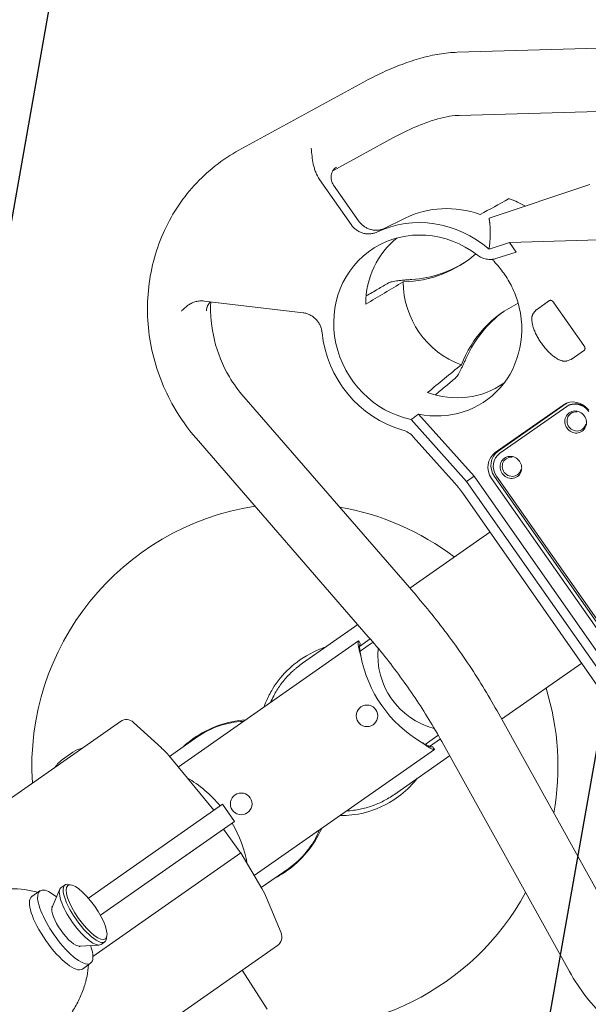
# Model space of a CAD drawing. Units: millimetres. Extents: x -7006 to 7000, y -8000 to 8000.
# Drawn here: x -5088 to -4818, y -3333 to -2865 of the extents above; entities that cross this region are included whole.
import ezdxf

# ---------------------------------------------------------------- set-up
doc = ezdxf.new("R2010")
doc.units = ezdxf.units.MM
doc.header["$LTSCALE"] = 20
doc.linetypes.add('HIDDEN', pattern=[9.525, 6.35, -3.175])
for name, color, linetype in [('2d', 230, 'Continuous'), ('EN16630-TrainingSpace', 20, 'HIDDEN'), ('EN16630-TrainingSpace_Hatch', 20, 'HIDDEN')]:
    doc.layers.add(name, color=color, linetype=linetype)

msp = doc.modelspace()

# ---------------------------------------------------------------- hatches: boundary and pattern name
at = {"layer": 'EN16630-TrainingSpace_Hatch'}
h = msp.add_hatch(dxfattribs=at)
h.set_pattern_fill('ANSI31', color=256, scale=100, angle=35)
h.set_pattern_definition([(80, (-5163.45, -3364.07), (-312.676, 55.13), [])])
edge = h.paths.add_edge_path()
edge.add_arc((-5233.43, -3413.05), 1000, 35.00003, 395.00003)

# ---------------------------------------------------------------- linework, layer by layer
at = {"layer": '2d', "lineweight": 0}
for p, q in [((-4880.33, -2880.53), (-4783.06, -2877.73)), ((-4984.08, -2927.08), (-4924.98, -2894.77)), ((-4879.47, -2910.52), (-4782.19, -2907.72)), ((-4939.56, -2936.93), (-4910.59, -2921.09)), ((-4937.73, -2935.15), (-4937.68, -2935.12)), ((-4946.12, -2940.51), (-4946.12, -2940.51)), ((-4945.81, -2940.97), (-4930.78, -2962.43)), ((-4939.14, -2943.67), (-4927.22, -2960.69)), ((-4817.31, -2943.46), (-4865.15, -2959.36)), ((-4905.06, -2959.35), (-4915.35, -2964.41)), ((-4865.15, -2959.36), (-4865.25, -2959.59)), ((-4855.58, -2970.92), (-4865.23, -2974.13)), ((-4769.96, -2968.45), (-4855.58, -2970.92)), ((-4852.33, -2975.56), (-4855.58, -2970.92)), ((-4852.33, -2975.56), (-4862.01, -2978.59)), ((-4953.65, -3004.36), (-5000.69, -2998.78)), ((-4842.77, -3002.96), (-4836.45, -2998.53)), ((-4844.09, -3004.49), (-4842.83, -3003)), ((-4820.23, -3019.82), (-4834.41, -2999.56)), ((-4826.28, -3026.52), (-4819.95, -3022.09)), ((-4828.17, -3027.23), (-4826.33, -3026.56)), ((-4899.96, -3138.62), (-4981.84, -3044.25)), ((-4829.98, -3048.18), (-4862.31, -3070.82)), ((-4828.65, -3047.52), (-4860.98, -3070.16)), ((-4828.3, -3048.83), (-4860.14, -3071.13)), ((-4902.2, -3055.14), (-4875.9, -3084.56)), ((-4898.85, -3052.47), (-4872.4, -3082.06)), ((-4826.33, -3052.16), (-4826.39, -3052.19)), ((-4821, -3059.77), (-4821.05, -3059.81)), ((-4922.62, -3158.28), (-5004.49, -3063.91)), ((-4901.24, -3063.27), (-4881.67, -3085.16)), ((-4857.12, -3073.72), (-4857.18, -3073.75)), ((-4872.4, -3082.06), (-4875.9, -3084.56)), ((-4872.4, -3082.06), (-4798.89, -3187.03)), ((-4864.08, -3083.04), (-4796.97, -3178.88)), ((-4862.7, -3082.08), (-4795.59, -3177.92)), ((-4861.71, -3081.99), (-4795.18, -3177.02)), ((-4851.79, -3081.33), (-4851.84, -3081.37)), ((-4802.44, -3189.47), (-4875.9, -3084.56)), ((-4877.76, -3090.09), (-4808.28, -3189.33)), ((-4864.84, -3108.54), (-4902.92, -3135.2)), ((-4927.63, -3152.5), (-4953.91, -3170.91)), ((-5012.95, -3220.24), (-4927.25, -3160.24)), ((-4926.77, -3162.95), (-4921.67, -3159.38)), ((-4921.06, -3161.4), (-4926.55, -3165.24)), ((-4859.27, -3197.54), (-4821.19, -3170.88)), ((-4861.47, -3193.59), (-4800.8, -3302.8)), ((-5040.41, -3198.58), (-5339.51, -3408.01)), ((-5034.16, -3198.99), (-5020.86, -3211.18)), ((-5004.09, -3206.05), (-5017.13, -3215.17)), ((-4890.09, -3205.63), (-4895.58, -3209.48)), ((-4893.5, -3210.46), (-4888.4, -3206.89)), ((-4887.7, -3208.15), (-4827.02, -3317.37)), ((-5067.93, -3216.6), (-5063.05, -3213.19)), ((-4891.12, -3211.84), (-4976.81, -3271.85)), ((-5017.49, -3214.73), (-4996.04, -3240.75)), ((-4910.26, -3233.24), (-4883.98, -3214.84)), ((-4992, -3237.92), (-5055.67, -3282.51)), ((-4992, -3237.92), (-4986.26, -3246.11)), ((-4986.26, -3246.11), (-5049.93, -3290.7)), ((-5049.93, -3290.7), (-4991.46, -3249.76)), ((-4991.46, -3249.76), (-4983.23, -3261.09)), ((-4983.17, -3261.05), (-5053.48, -3310.28)), ((-4973.18, -3278.02), (-4983.17, -3261.05)), ((-4960.45, -3268.38), (-4973.48, -3277.51)), ((-5082.58, -3281.82), (-5078.68, -3279.09)), ((-5072.89, -3286.88), (-5069.2, -3278.29)), ((-5066.76, -3276.23), (-5068.58, -3277.51)), ((-5063.65, -3276.3), (-5064.89, -3276.01)), ((-4964.09, -3299.06), (-4971, -3282.39)), ((-5072.74, -3286.52), (-5073.24, -3286.87)), ((-5047.83, -3303.26), (-5049.65, -3304.54)), ((-5046.83, -3300.32), (-5046.99, -3301.58)), ((-4965.84, -3305.07), (-5264.94, -3514.5)), ((-5059.54, -3305.36), (-5060.05, -3305.71)), ((-5059.93, -3305.38), (-5050.61, -3304.85)), ((-5058.49, -3316.22), (-5054.59, -3313.5)), ((-4970.62, -3335.28), (-4982.61, -3316.81))]:
    msp.add_line(p, q, dxfattribs=at)
for centre in [(-4923.25, -3195.89), (-4983.04, -3237.76)]:
    msp.add_circle(centre, 5.14, dxfattribs=at)
for centre, radius, start, end in [((-4957.51, -3219.87), 125, 98.688, 183.6722), ((-4957.51, -3219.87), 125, 52.7221, 80.2555), ((-4919.91, -3163.03), 2, 99.279, 125), ((-4867.13, -3156.6), 60, 190.3757, 239.6243), ((-4882.13, -3167.1), 36, 174.6856, 255.3144), ((-4957.51, -3219.87), 125, 349.7446, 17.278), ((-5037.54, -3202.68), 5, 47.5, 125), ((-4977.12, -3247.65), 50, 94.3166, 125), ((-4891.24, -3203.99), 2, 305, 330.721), ((-5054.81, -3225.79), 15.06, 103.6724, 123.1835), ((-5044.5, -3236.99), 35, 39.5, 47.5), ((-5058.9, -3228.66), 15.06, 126.8165, 146.3277), ((-5039.16, -3277.05), 60, 39.7802, 59.5704), ((-5039.16, -3277.05), 60, 10.4332, 30.2198), ((-5026.29, -3268.04), 37.61, 27.3471, 27.3597), ((-4990.31, -3228.81), 50, 305, 335.6834), ((-4957.51, -3219.87), 125, 261.7245, 331.3121), ((-5003.33, -3295.78), 35, 22.5, 30.5), ((-4968.71, -3300.98), 5, 305, 22.5)]:
    msp.add_arc(centre, radius, start, end, dxfattribs=at)
at = {"layer": '2d', "lineweight": 0, "extrusion": (0, 0, -1)}
for centre, major_axis, ratio, start_param, end_param in [((-4882.76, -3002.73), (-28.01, 40.01), 0.939693, 0.144491, 0.927425), ((-4895.64, -3011.75), (-29.4, 41.98), 0.939693, 0.156048, 1.306723), ((-4895.64, -3011.75), (-29.4, 41.98), 0.939693, -2.284059, -1.028713), ((-4824.09, -3056.26), (-3.07, 4.38), 0.939693, 0, 3.141593), ((-4824.09, -3056.26), (3.07, -4.38), 0.939693, 0, 3.141593), ((-4854.88, -3077.82), (3.07, -4.38), 0.939693, 0, 3.141593), ((-4854.88, -3077.82), (-3.07, 4.38), 0.939693, 0, 3.141593), ((-5056.52, -3289.2), (8.89, -12.7), 0.309017, -4.729615514978159, 1.553569792201428), ((-5066.64, -3296.29), (12.04, -17.2), 0.308188, -0.000032, 3.97664), ((-5059.12, -3291.02), (-9.46, 13.52), 0.309017, -1.588023, 0), ((-5070.53, -3299.02), (12.04, -17.2), 0.308188, 0, 3.141561), ((-5070.53, -3299.02), (-12.04, 17.2), 0.308188, -0.000032, 0), ((-5065.87, -3295.75), (-6.6, 9.42), 0.309017, -1.588023, -0.188711), ((-5059.12, -3291.02), (9.46, -13.52), 0.309017, 0, 1.55357), ((-5065.87, -3295.75), (6.6, -9.42), 0.309017, 0.188711, 1.55357), ((-5066.64, -3296.29), (12.04, -17.2), 0.308188, -0.835637, -0.000032)]:
    msp.add_ellipse(centre, major_axis=major_axis, ratio=ratio, start_param=start_param, end_param=end_param, dxfattribs=at)
at = {"layer": '2d', "lineweight": 0}
for centre, major_axis, ratio, start_param, end_param in [((-4895.64, -3011.75), (-25.95, 37.06), 0.939693, -1.248973, 2.349675), ((-4882.76, -3002.73), (-24.57, 35.08), 0.939693, 0.047431, 0.929393), ((-4910.64, -2930.7), (34.49, -49.25), 0.939693, -0.560249, 0.103568), ((-4909.24, -2929.72), (34.49, -49.25), 0.939693, -0.51349, -0.015133), ((-4867.63, -2992.14), (22.94, -32.77), 0.939693, -2.216278, -0.925314), ((-4892.56, -3009.6), (25.62, -36.59), 0.939693, -0.787561, 1.231405), ((-4824.61, -3053.57), (-34.49, 49.25), 0.939693, -0.157836, 0.560249), ((-4823.21, -3052.59), (-34.49, 49.25), 0.939693, 0.015133, 0.51349), ((-4882.76, -3002.73), (24.57, -35.08), 0.939693, -0.929393, -0.001643), ((-4824.82, -3055.55), (-5.16, 7.37), 0.939693, -1.570796, 0), ((-4823.62, -3054.71), (-5.03, 7.19), 0.939693, -0.056687, 0), ((-4823.99, -3055.58), (-4.59, 6.55), 0.939693, -1.570796, 0), ((-4823.71, -3055.39), (-4.59, 6.55), 0.939693, -1.417108, 0), ((-4823.72, -3056), (-2.67, 3.81), 0.939693, 0, 3.847527), ((-4823.72, -3056), (-2.67, 3.81), 0.939693, -0.705935, 0), ((-4857.15, -3078.19), (-5.16, 7.37), 0.939693, 0, 1.570796), ((-4855.95, -3077.35), (-5.03, 7.19), 0.939693, 0, 1.570796), ((-4855.55, -3077.68), (-4.59, 6.55), 0.939693, 0, 1.570796), ((-4854.51, -3077.56), (-2.67, 3.81), 0.939693, 0, 3.847527), ((-4854.51, -3077.56), (-2.67, 3.81), 0.939693, -0.705935, 0), ((-4982.27, -3237.21), (-32.77, -22.95), 0.951057, -2.166313, -1.570796), ((-4982.27, -3237.21), (-32.77, -22.95), 0.951057, 1.570796, 2.166315), ((-5057.3, -3289.75), (-9.46, 13.52), 0.309017, -0.330927, 1.588023), ((-5057.3, -3289.75), (9.46, -13.52), 0.309017, -1.55357, 0.330927)]:
    msp.add_ellipse(centre, major_axis=major_axis, ratio=ratio, start_param=start_param, end_param=end_param, dxfattribs=at)
for points, knots in [([(-4880.33, -2880.53), (-4883.15, -2880.62), (-4886, -2880.91), (-4891.76, -2881.86), (-4894.68, -2882.52), (-4900.6, -2884.16), (-4903.59, -2885.14), (-4909.64, -2887.41), (-4912.69, -2888.69), (-4918.82, -2891.53), (-4921.9, -2893.09), (-4924.98, -2894.77)], [0.5318474, 0.5318474, 0.5318474, 0.5318474, 0.6675525, 0.6675525, 0.8032576, 0.8032576, 0.9389627, 0.9389627, 1.0746679, 1.0746679, 1.210373, 1.210373, 1.210373, 1.210373]), ([(-4879.47, -2910.52), (-4880.77, -2910.56), (-4882.29, -2910.7), (-4885.71, -2911.27), (-4887.6, -2911.69), (-4891.66, -2912.81), (-4893.82, -2913.52), (-4898.36, -2915.22), (-4900.72, -2916.21), (-4905.58, -2918.46), (-4908.07, -2919.71), (-4910.59, -2921.09)], [0.5318474, 0.5318474, 0.5318474, 0.5318474, 0.6675525, 0.6675525, 0.8032576, 0.8032576, 0.9389627, 0.9389627, 1.0746679, 1.0746679, 1.210373, 1.210373, 1.210373, 1.210373]), ([(-4984.08, -2927.08), (-4992.02, -2931.41), (-4999.22, -2937.09), (-5011.47, -2950.54), (-5016.5, -2958.32), (-5023.91, -2975.25), (-5026.27, -2984.4), (-5028.06, -3003.18), (-5027.47, -3012.8), (-5023.39, -3031.54), (-5019.88, -3040.65), (-5012.04, -3054.31), (-5008.49, -3059.31), (-5004.49, -3063.91)], [6.179095, 6.179095, 6.179095, 6.179095, 6.492837, 6.492837, 6.808163, 6.808163, 7.126979, 7.126979, 7.449419, 7.449419, 7.774271, 7.774271, 7.979786, 7.979786, 7.979786, 7.979786]), ([(-4945.81, -2940.97), (-4946.57, -2939.88), (-4947.16, -2938.71), (-4947.88, -2936.87), (-4948.09, -2936.24), (-4948.46, -2934.99), (-4948.62, -2934.35), (-4949.3, -2931.19), (-4949.53, -2928.61), (-4949.73, -2926.04)], [0, 0, 0, 0, 0.00393952, 0.00393952, 0.00590928, 0.00590928, 0.00787903, 0.00787903, 0.01575807, 0.01575807, 0.01575807, 0.01575807]), ([(-4937.68, -2935.12), (-4938.03, -2935.32), (-4938.35, -2935.54), (-4938.93, -2936.07), (-4939.2, -2936.38), (-4939.64, -2937.04), (-4939.83, -2937.39), (-4940.12, -2938.14), (-4940.23, -2938.54), (-4940.35, -2939.34), (-4940.37, -2939.76), (-4940.33, -2940.58), (-4940.28, -2940.99), (-4940.13, -2941.6), (-4940.07, -2941.8), (-4939.93, -2942.19), (-4939.85, -2942.39), (-4939.59, -2942.96), (-4939.39, -2943.32), (-4939.14, -2943.67)], [0, 0, 0, 0, 0.00125489, 0.00125489, 0.00250978, 0.00250978, 0.00376466, 0.00376466, 0.00501955, 0.00501955, 0.00627444, 0.00627444, 0.00752933, 0.00752933, 0.00815677, 0.00815677, 0.00878422, 0.00878422, 0.01003911, 0.01003911, 0.01003911, 0.01003911]), ([(-4855.47, -2950.17), (-4855.5, -2950.16), (-4855.52, -2950.15), (-4855.67, -2950.13), (-4855.81, -2950.16), (-4855.96, -2950.24)], [0.028644504, 0.028644504, 0.028644504, 0.028644504, 0.029010934, 0.029010934, 0.030713939, 0.030713939, 0.030713939, 0.030713939]), ([(-4927.22, -2960.69), (-4926.88, -2961.18), (-4926.51, -2961.63), (-4925.69, -2962.46), (-4925.24, -2962.85), (-4924.29, -2963.54), (-4923.79, -2963.84), (-4923.02, -2964.22), (-4922.76, -2964.34), (-4922.22, -2964.55), (-4921.94, -2964.64), (-4921.11, -2964.89), (-4920.56, -2965), (-4919.71, -2965.1), (-4919.43, -2965.12), (-4918.87, -2965.13), (-4918.58, -2965.13), (-4917.74, -2965.07), (-4917.19, -2964.98), (-4916.11, -2964.71), (-4915.59, -2964.53), (-4915.08, -2964.29)], [0, 0, 0, 0, 0.00175577, 0.00175577, 0.00351153, 0.00351153, 0.0052673, 0.0052673, 0.00614518, 0.00614518, 0.00702306, 0.00702306, 0.00877883, 0.00877883, 0.00965671, 0.00965671, 0.01053459, 0.01053459, 0.01229036, 0.01229036, 0.01404612, 0.01404612, 0.01404612, 0.01404612]), ([(-4918.55, -2965.99), (-4919.06, -2966.23), (-4919.58, -2966.42), (-4920.39, -2966.64), (-4920.67, -2966.69), (-4921.22, -2966.79), (-4921.5, -2966.82), (-4922.35, -2966.88), (-4922.92, -2966.87), (-4923.77, -2966.78), (-4924.05, -2966.74), (-4924.61, -2966.63), (-4924.9, -2966.56), (-4925.73, -2966.32), (-4926.27, -2966.11), (-4927.06, -2965.73), (-4927.31, -2965.59), (-4927.82, -2965.28), (-4928.06, -2965.12), (-4928.78, -2964.6), (-4929.23, -2964.22), (-4930.05, -2963.38), (-4930.44, -2962.92), (-4930.78, -2962.43)], [0, 0, 0, 0, 0.00176815, 0.00176815, 0.00265223, 0.00265223, 0.0035363, 0.0035363, 0.00530446, 0.00530446, 0.00618853, 0.00618853, 0.00707261, 0.00707261, 0.00884076, 0.00884076, 0.00972484, 0.00972484, 0.01060891, 0.01060891, 0.01237707, 0.01237707, 0.01414522, 0.01414522, 0.01414522, 0.01414522]), ([(-4870.81, -2976.9), (-4870.18, -2977.39), (-4869.5, -2977.8), (-4868.43, -2978.28), (-4868.06, -2978.42), (-4867.31, -2978.66), (-4866.93, -2978.76), (-4866.18, -2978.9), (-4865.79, -2978.95), (-4865.03, -2979.01), (-4864.64, -2979.01), (-4864.02, -2978.98), (-4863.78, -2978.96), (-4863.55, -2978.93)], [0, 0, 0, 0, 0.002389178, 0.002389178, 0.003583766, 0.003583766, 0.004778355, 0.004778355, 0.005972944, 0.005972944, 0.007167533, 0.007167533, 0.007903102, 0.007903102, 0.007903102, 0.007903102]), ([(-4851.61, -2999.08), (-4851.98, -2997.86), (-4852.39, -2996.67), (-4853.32, -2994.34), (-4853.83, -2993.2), (-4854.95, -2990.96), (-4855.55, -2989.86), (-4856.84, -2987.69), (-4857.53, -2986.62), (-4858.26, -2985.58), (-4858.97, -2984.56), (-4859.71, -2983.58), (-4861.25, -2981.69), (-4862.06, -2980.77), (-4863.19, -2979.57), (-4863.49, -2979.26), (-4863.79, -2978.95)], [0, 0, 0, 0, 0.0037732, 0.0037732, 0.0075464, 0.0075464, 0.0113196, 0.0113196, 0.0150928, 0.0150928, 0.0150928, 0.01875415, 0.01875415, 0.02241551, 0.02241551, 0.02371519, 0.02371519, 0.02371519, 0.02371519]), ([(-4912.96, -2990.16), (-4912.77, -2990.05), (-4912.53, -2989.94), (-4912.1, -2989.8), (-4911.95, -2989.75), (-4911.61, -2989.66), (-4911.44, -2989.61), (-4910.88, -2989.48), (-4910.46, -2989.41), (-4909.56, -2989.26), (-4909.08, -2989.19), (-4908.32, -2989.1), (-4908.06, -2989.07), (-4907.53, -2989.01), (-4907.26, -2988.98), (-4906.43, -2988.9), (-4905.88, -2988.85), (-4904.75, -2988.75), (-4904.17, -2988.71), (-4903.04, -2988.62), (-4902.48, -2988.58), (-4901.94, -2988.54)], [0.03093768, 0.03093768, 0.03093768, 0.03093768, 0.03264188, 0.03264188, 0.03349398, 0.03349398, 0.03434608, 0.03434608, 0.03605028, 0.03605028, 0.03775448, 0.03775448, 0.03860658, 0.03860658, 0.03945868, 0.03945868, 0.04116288, 0.04116288, 0.04286708, 0.04286708, 0.04457128, 0.04457128, 0.04457128, 0.04457128]), ([(-5008.06, -3000.61), (-5007.54, -3000.23), (-5006.98, -2999.92), (-5005.81, -2999.4), (-5005.19, -2999.19), (-5003.94, -2998.88), (-5003.31, -2998.78), (-5002.33, -2998.71), (-5002, -2998.71), (-5001.35, -2998.72), (-5001.02, -2998.74), (-5000.69, -2998.78)], [0, 0, 0, 0, 0.002036398, 0.002036398, 0.004072797, 0.004072797, 0.006109195, 0.006109195, 0.007127394, 0.007127394, 0.008145593, 0.008145593, 0.008145593, 0.008145593]), ([(-4997.61, -2999.15), (-4997.63, -2999.16), (-4997.65, -2999.18), (-4997.95, -2999.45), (-4998.21, -2999.73), (-4998.67, -3000.37), (-4998.86, -3000.71), (-4999.1, -3001.25), (-4999.16, -3001.43), (-4999.28, -3001.81), (-4999.33, -3002), (-4999.45, -3002.59), (-4999.48, -3002.99), (-4999.47, -3003.39)], [0.004828592, 0.004828592, 0.004828592, 0.004828592, 0.004904261, 0.004904261, 0.006130326, 0.006130326, 0.007356392, 0.007356392, 0.007969424, 0.007969424, 0.008582457, 0.008582457, 0.009808522, 0.009808522, 0.009808522, 0.009808522]), ([(-4997.49, -2999.16), (-4997.81, -3005.17), (-4997.23, -3011.32), (-4994.28, -3023.4), (-4991.87, -3029.33), (-4986.67, -3038.14), (-4984.38, -3041.32), (-4981.84, -3044.25)], [7.1705878, 7.1705878, 7.1705878, 7.1705878, 7.4757166, 7.4757166, 7.7873662, 7.7873662, 7.9797862, 7.9797862, 7.9797862, 7.9797862]), ([(-5011.42, -3003.54), (-5011.29, -3003.41), (-5011.15, -3003.27), (-5010.87, -3003.01), (-5010.73, -3002.88), (-5010.32, -3002.5), (-5010.04, -3002.24), (-5009.21, -3001.51), (-5008.64, -3001.04), (-5008.06, -3000.61)], [-0.000015809, -0.000015809, -0.000015809, -0.000015809, 0.000554072, 0.000554072, 0.001123953, 0.001123953, 0.002263715, 0.002263715, 0.004543238, 0.004543238, 0.004543238, 0.004543238]), ([(-4953.65, -3004.36), (-4953.08, -3004.43), (-4952.51, -3004.55), (-4951.69, -3004.8), (-4951.42, -3004.89), (-4950.88, -3005.11), (-4950.61, -3005.23), (-4949.82, -3005.63), (-4949.33, -3005.94), (-4948.62, -3006.46), (-4948.39, -3006.64), (-4948.11, -3006.89), (-4948.06, -3006.94), (-4948, -3006.99)], [0, 0, 0, 0, 0.001768152, 0.001768152, 0.002652228, 0.002652228, 0.003536304, 0.003536304, 0.005304456, 0.005304456, 0.006188533, 0.006188533, 0.006412406, 0.006412406, 0.006412406, 0.006412406]), ([(-4948, -3006.99), (-4947.84, -3007.14), (-4947.68, -3007.29), (-4947.11, -3007.88), (-4946.74, -3008.34), (-4946.24, -3009.07), (-4946.08, -3009.32), (-4945.79, -3009.83), (-4945.65, -3010.1), (-4945.28, -3010.91), (-4945.08, -3011.46), (-4944.77, -3012.59), (-4944.66, -3013.17), (-4944.6, -3013.76)], [0.006412406, 0.006412406, 0.006412406, 0.006412406, 0.007072609, 0.007072609, 0.008840761, 0.008840761, 0.009724837, 0.009724837, 0.010608913, 0.010608913, 0.012377065, 0.012377065, 0.014145217, 0.014145217, 0.014145217, 0.014145217]), ([(-4875.98, -3025.61), (-4876.1, -3025.86), (-4876.21, -3026.11), (-4876.44, -3026.62), (-4876.67, -3027.13), (-4876.9, -3027.65), (-4877.14, -3028.17), (-4877.26, -3028.43), (-4877.62, -3029.21), (-4877.86, -3029.71), (-4878.21, -3030.45), (-4878.33, -3030.7), (-4878.57, -3031.18), (-4878.69, -3031.41), (-4879.04, -3032.1), (-4879.26, -3032.52), (-4879.71, -3033.32), (-4879.93, -3033.69), (-4880.34, -3034.33), (-4880.54, -3034.61), (-4880.83, -3034.96), (-4880.92, -3035.07), (-4881.1, -3035.26), (-4881.19, -3035.34), (-4881.27, -3035.41)], [0.01217527, 0.01217527, 0.01217527, 0.01217527, 0.01302639, 0.01302639, 0.01387752, 0.01472865, 0.01472865, 0.01557977, 0.01557977, 0.01728203, 0.01728203, 0.01813315, 0.01813315, 0.01898428, 0.01898428, 0.02068653, 0.02068653, 0.02238878, 0.02238878, 0.02409103, 0.02409103, 0.02494216, 0.02494216, 0.02579329, 0.02579329, 0.02579329, 0.02579329]), ([(-4906.24, -3060.11), (-4905.29, -3060.38), (-4904.39, -3060.79), (-4902.68, -3061.86), (-4901.92, -3062.51), (-4901.24, -3063.27)], [0, 0, 0, 0, 0.00301775, 0.00301775, 0.006035499, 0.006035499, 0.006035499, 0.006035499]), ([(-4899.96, -3138.62), (-4897.02, -3142), (-4894.16, -3145.44), (-4888.57, -3152.45), (-4885.85, -3156.02), (-4880.56, -3163.25), (-4877.98, -3166.93), (-4872.99, -3174.38), (-4870.57, -3178.16), (-4865.9, -3185.81), (-4863.64, -3189.68), (-4861.47, -3193.59)], [1.4374286, 1.4374286, 1.4374286, 1.4374286, 1.4907757, 1.4907757, 1.5441228, 1.5441228, 1.5974699, 1.5974699, 1.6508169, 1.6508169, 1.704164, 1.704164, 1.704164, 1.704164]), ([(-4922.62, -3158.28), (-4919.96, -3161.35), (-4917.36, -3164.47), (-4912.29, -3170.83), (-4909.82, -3174.06), (-4905.01, -3180.63), (-4902.68, -3183.97), (-4898.15, -3190.73), (-4895.95, -3194.16), (-4891.71, -3201.1), (-4889.66, -3204.61), (-4887.7, -3208.15)], [1.4374286, 1.4374286, 1.4374286, 1.4374286, 1.4907757, 1.4907757, 1.5441228, 1.5441228, 1.5974699, 1.5974699, 1.6508169, 1.6508169, 1.704164, 1.704164, 1.704164, 1.704164]), ([(-4927.36, -3160.54), (-4927.41, -3160.68), (-4927.45, -3160.85), (-4927.49, -3161.22), (-4927.49, -3161.43), (-4927.47, -3161.89), (-4927.44, -3162.14), (-4927.36, -3162.68), (-4927.31, -3162.97), (-4927.19, -3163.57), (-4927.12, -3163.88), (-4926.95, -3164.55), (-4926.86, -3164.89), (-4926.67, -3165.58), (-4926.58, -3165.94), (-4926.37, -3166.67), (-4926.26, -3167.03), (-4926.15, -3167.4)], [0.001641463, 0.001641463, 0.001641463, 0.001641463, 0.002777181, 0.002777181, 0.003912898, 0.003912898, 0.005048615, 0.005048615, 0.006184332, 0.006184332, 0.007320049, 0.007320049, 0.008455766, 0.008455766, 0.009591484, 0.009591484, 0.010727201, 0.010727201, 0.010727201, 0.010727201]), ([(-4927.36, -3160.54), (-4927.33, -3160.44), (-4927.3, -3160.37), (-4927.26, -3160.26), (-4927.25, -3160.24), (-4927.25, -3160.24)], [0, 0, 0, 0, 0.000789345, 0.000789345, 0.00157869, 0.00157869, 0.00157869, 0.00157869]), ([(-4926.63, -3161.99), (-4926.67, -3162.12), (-4926.7, -3162.27), (-4926.75, -3162.6), (-4926.76, -3162.78), (-4926.77, -3163.16), (-4926.77, -3163.37), (-4926.74, -3163.8), (-4926.72, -3164.03), (-4926.64, -3164.73), (-4926.56, -3165.25), (-4926.42, -3166.04), (-4926.37, -3166.3), (-4926.26, -3166.85), (-4926.21, -3167.13), (-4926.15, -3167.4)], [0.001866618, 0.001866618, 0.001866618, 0.001866618, 0.002701314, 0.002701314, 0.003536011, 0.003536011, 0.004370707, 0.004370707, 0.005205404, 0.005205404, 0.006874797, 0.006874797, 0.007709493, 0.007709493, 0.00854419, 0.00854419, 0.00854419, 0.00854419]), ([(-4926.46, -3161.51), (-4926.47, -3161.52), (-4926.49, -3161.57), (-4926.54, -3161.73), (-4926.58, -3161.84), (-4926.63, -3161.99)], [0, 0, 0, 0, 0.000879155, 0.000879155, 0.00175831, 0.00175831, 0.00175831, 0.00175831]), ([(-4972.14, -3191.66), (-4971.97, -3191.17), (-4971.6, -3190.12), (-4970.21, -3186.85), (-4969.24, -3184.97), (-4965.95, -3179.56), (-4963.25, -3176.25), (-4957.28, -3170.71), (-4953.4, -3167.8), (-4946.77, -3164.63), (-4944.9, -3163.88), (-4942.99, -3163.26)], [-288.787783, -288.787783, -288.787783, -288.787783, -282.556384, -282.556384, -273.370807, -273.370807, -255.05512, -255.05512, -238.260602, -238.260602, -232.024334, -232.024334, -232.024334, -232.024334]), ([(-4969.09, -3189.53), (-4968.63, -3188.45), (-4968.13, -3187.39), (-4967.11, -3185.46), (-4966.61, -3184.6), (-4965.57, -3182.91), (-4965.02, -3182.09), (-4963.29, -3179.68), (-4962.03, -3178.17), (-4959.99, -3176.02), (-4959.28, -3175.32), (-4958.19, -3174.31), (-4957.81, -3173.97), (-4957.06, -3173.33), (-4956.68, -3173.01), (-4955.52, -3172.07), (-4954.72, -3171.47), (-4953.91, -3170.91)], [0.0089821, 0.0089821, 0.0089821, 0.0089821, 0.01249915, 0.01249915, 0.01545087, 0.01545087, 0.01840259, 0.01840259, 0.02430604, 0.02430604, 0.02725777, 0.02725777, 0.02873363, 0.02873363, 0.03020949, 0.03020949, 0.03318251, 0.03318251, 0.03318251, 0.03318251]), ([(-5010.54, -3210.56), (-5009.37, -3209.46), (-5008.14, -3208.42), (-5006.53, -3207.21), (-5006.34, -3207.07), (-5005.8, -3206.69)], [-245.175743, -245.175743, -245.175743, -245.175743, -223.478499, -223.478499, -217.893694, -217.893694, -217.893694, -217.893694]), ([(-4897.47, -3208.36), (-4896.85, -3208.81), (-4896.25, -3209.26), (-4895.36, -3209.89), (-4895.06, -3210.09), (-4894.5, -3210.46), (-4894.23, -3210.64), (-4893.7, -3210.96), (-4893.45, -3211.11), (-4892.97, -3211.37), (-4892.74, -3211.48), (-4892.32, -3211.66), (-4892.12, -3211.73), (-4891.75, -3211.82), (-4891.59, -3211.84), (-4891.44, -3211.84)], [0, 0, 0, 0, 0.002274369, 0.002274369, 0.003411554, 0.003411554, 0.004548738, 0.004548738, 0.005685923, 0.005685923, 0.006823108, 0.006823108, 0.007960292, 0.007960292, 0.009097477, 0.009097477, 0.009097477, 0.009097477]), ([(-4897.47, -3208.36), (-4896.99, -3208.65), (-4896.52, -3208.94), (-4895.82, -3209.34), (-4895.59, -3209.47), (-4895.14, -3209.72), (-4894.92, -3209.83), (-4894.5, -3210.05), (-4894.29, -3210.14), (-4893.89, -3210.32), (-4893.7, -3210.39), (-4893.34, -3210.51), (-4893.17, -3210.56), (-4892.84, -3210.63), (-4892.69, -3210.65), (-4892.55, -3210.66)], [0, 0, 0, 0, 0.001670435, 0.001670435, 0.002505653, 0.002505653, 0.00334087, 0.00334087, 0.004176088, 0.004176088, 0.005011305, 0.005011305, 0.005846523, 0.005846523, 0.006681741, 0.006681741, 0.006681741, 0.006681741]), ([(-4892.55, -3210.66), (-4892.4, -3210.66), (-4892.28, -3210.67), (-4892.11, -3210.67), (-4892.06, -3210.67), (-4892.05, -3210.66)], [0, 0, 0, 0, 0.000879824, 0.000879824, 0.001759649, 0.001759649, 0.001759649, 0.001759649]), ([(-4891.12, -3211.84), (-4891.12, -3211.84), (-4891.15, -3211.84), (-4891.25, -3211.84), (-4891.33, -3211.84), (-4891.44, -3211.84)], [0, 0, 0, 0, 0.000789307, 0.000789307, 0.001578614, 0.001578614, 0.001578614, 0.001578614]), ([(-4899.34, -3225.59), (-4899.55, -3225.87), (-4899.77, -3226.14), (-4902.42, -3229.37), (-4905.25, -3232.04), (-4914.02, -3238.52), (-4919.73, -3240.7), (-4928.79, -3243.07), (-4932.82, -3243.28), (-4935.49, -3243.28), (-4935.66, -3243.28), (-4936, -3243.27)], [-85.086019, -85.086019, -85.086019, -85.086019, -83.649886, -83.649886, -67.787821, -67.787821, -38.075503, -38.075503, -5.179185, -5.179185, -2.572126, -2.572126, -2.572126, -2.572126]), ([(-4910.26, -3233.24), (-4911.09, -3233.82), (-4911.94, -3234.38), (-4913.66, -3235.42), (-4914.54, -3235.9), (-4916.3, -3236.81), (-4917.2, -3237.24), (-4919.91, -3238.41), (-4921.76, -3239.07), (-4924.6, -3239.87), (-4925.56, -3240.1), (-4927.01, -3240.4), (-4927.5, -3240.5), (-4928.48, -3240.67), (-4928.97, -3240.74), (-4930.63, -3240.97), (-4931.79, -3241.08), (-4932.96, -3241.14)], [0.15695758, 0.15695758, 0.15695758, 0.15695758, 0.15999258, 0.15999258, 0.16294009, 0.16294009, 0.1658876, 0.1658876, 0.17178261, 0.17178261, 0.17473012, 0.17473012, 0.17620388, 0.17620388, 0.17767763, 0.17767763, 0.18116039, 0.18116039, 0.18116039, 0.18116039]), ([(-4961.64, -3269.77), (-4962.17, -3270.14), (-4962.39, -3270.28), (-4964.1, -3271.4), (-4965.47, -3272.19), (-4966.89, -3272.9)], [-266.39945, -266.39945, -266.39945, -266.39945, -262.302342, -262.302342, -248.040592, -248.040592, -248.040592, -248.040592]), ([(-5117.38, -3284.67), (-5116.42, -3284.15), (-5115.44, -3283.67), (-5113.45, -3282.75), (-5112.44, -3282.33), (-5109.42, -3281.14), (-5107.37, -3280.47), (-5103.22, -3279.38), (-5101.12, -3278.95), (-5097.93, -3278.49), (-5096.85, -3278.37), (-5094.69, -3278.2), (-5093.61, -3278.15), (-5090.37, -3278.1), (-5088.21, -3278.21), (-5084.97, -3278.62), (-5083.89, -3278.79), (-5081.76, -3279.22), (-5080.71, -3279.48), (-5079.67, -3279.78)], [0.04443669, 0.04443669, 0.04443669, 0.04443669, 0.04792293, 0.04792293, 0.05140917, 0.05140917, 0.05838165, 0.05838165, 0.06535412, 0.06535412, 0.06884036, 0.06884036, 0.0723266, 0.0723266, 0.07929907, 0.07929907, 0.08278531, 0.08278531, 0.08616266, 0.08616266, 0.08616266, 0.08616266]), ([(-4827.02, -3317.37), (-4822.34, -3325.79), (-4816.35, -3333.51), (-4802.31, -3346.78), (-4794.27, -3352.34), (-4776.97, -3360.68), (-4767.72, -3363.47), (-4748.97, -3366), (-4739.49, -3365.75), (-4721.28, -3362.23), (-4712.56, -3359), (-4699.93, -3351.73), (-4695.52, -3348.56), (-4691.46, -3344.99)], [1.444992, 1.444992, 1.444992, 1.444992, 1.769994, 1.769994, 2.095484, 2.095484, 2.419629, 2.419629, 2.740778, 2.740778, 3.058108, 3.058108, 3.245683, 3.245683, 3.245683, 3.245683]), ([(-5056.31, -3319.58), (-5056.38, -3319.94), (-5056.45, -3320.29), (-5056.66, -3321.17), (-5056.79, -3321.71), (-5057.07, -3322.76), (-5057.22, -3323.29), (-5057.7, -3324.86), (-5058.06, -3325.88), (-5059.21, -3328.9), (-5060.11, -3330.85), (-5062.12, -3334.63), (-5063.24, -3336.46), (-5065.1, -3339.12), (-5065.74, -3340), (-5067.08, -3341.71), (-5067.78, -3342.54), (-5069.92, -3344.97), (-5071.45, -3346.51), (-5073.06, -3347.96)], [0.02802064, 0.02802064, 0.02802064, 0.02802064, 0.02917303, 0.02917303, 0.03092038, 0.03092038, 0.03266773, 0.03266773, 0.03616244, 0.03616244, 0.04315185, 0.04315185, 0.05014126, 0.05014126, 0.05363596, 0.05363596, 0.05713067, 0.05713067, 0.06412008, 0.06412008, 0.06412008, 0.06412008])]:
    msp.add_open_spline(points, degree=3, knots=knots, dxfattribs=at)
for points in [[(-4869.48, -2957.67), (-4864.96, -2955.2), (-4860.45, -2952.73), (-4855.96, -2950.24)], [(-4855.47, -2950.17), (-4852.89, -2951.11), (-4850.38, -2952.28), (-4848, -2953.66)], [(-4863.55, -2978.93), (-4863.03, -2978.86), (-4862.52, -2978.75), (-4862.01, -2978.59)], [(-4923.87, -3000.23), (-4917.92, -2996.73), (-4911.97, -2993.2), (-4906.02, -2989.65)], [(-4918.03, -2993.1), (-4919.92, -2994.19), (-4921.8, -2995.28), (-4923.69, -2996.37)], [(-4912.96, -2990.16), (-4914.65, -2991.14), (-4916.34, -2992.12), (-4918.03, -2993.1)], [(-4999.47, -3003.39), (-4999.47, -3003.39), (-4999.47, -3003.38), (-4999.47, -3003.38)], [(-4878.42, -3029.07), (-4883.79, -3033.44), (-4889.14, -3037.83), (-4894.47, -3042.22)], [(-4885.77, -3039.17), (-4884.27, -3037.92), (-4882.77, -3036.66), (-4881.27, -3035.41)], [(-4890.78, -3043.37), (-4889.11, -3041.97), (-4887.44, -3040.57), (-4885.77, -3039.17)], [(-4898.85, -3052.47), (-4899.97, -3053.36), (-4901.08, -3054.25), (-4902.2, -3055.14)], [(-4927.25, -3160.24), (-4927.25, -3160.24), (-4927.25, -3160.24), (-4927.25, -3160.24)], [(-4927.25, -3160.24), (-4926.98, -3160.66), (-4926.71, -3161.08), (-4926.46, -3161.51)], [(-4926.46, -3161.51), (-4926.46, -3161.51), (-4926.46, -3161.51), (-4926.46, -3161.51)], [(-4892.05, -3210.66), (-4892.04, -3210.66), (-4892.04, -3210.66), (-4892.04, -3210.66)], [(-4892.04, -3210.66), (-4891.73, -3211.05), (-4891.42, -3211.44), (-4891.12, -3211.84)], [(-4891.12, -3211.84), (-4891.12, -3211.84), (-4891.12, -3211.84), (-4891.12, -3211.84)], [(-5055.57, -3314.18), (-5055.69, -3316.01), (-5055.94, -3317.81), (-5056.31, -3319.58)]]:
    msp.add_open_spline(points, degree=3, dxfattribs=at)
for points, weights in [([(-4865.23, -2974.13), (-4864.49, -2968.38), (-4864.49, -2963.52), (-4865.25, -2959.59)], [1, 0.995444902123, 0.995444902123, 1]), ([(-4836.45, -2998.53), (-4835.93, -2998.17), (-4835.09, -2998.6), (-4834.41, -2999.56)], [1, 0.804737854124, 0.804737854124, 1]), ([(-4842.77, -3002.96), (-4842.79, -3002.97), (-4842.81, -3002.99), (-4842.83, -3003)], [1, 0.999986537126, 0.999986537126, 1]), ([(-4840.38, -3018.83), (-4844.66, -3012.7), (-4846.15, -3006.94), (-4844.09, -3004.49)], [1, 0.830558344582, 0.830558344582, 1]), ([(-4828.17, -3027.23), (-4831.18, -3028.33), (-4836.07, -3024.96), (-4840.38, -3018.83)], [1, 0.830558344562, 0.830558344562, 1]), ([(-4820.23, -3019.82), (-4819.55, -3020.79), (-4819.44, -3021.73), (-4819.95, -3022.09)], [1, 0.804737854124, 0.804737854124, 1]), ([(-4826.33, -3026.56), (-4826.32, -3026.54), (-4826.3, -3026.53), (-4826.28, -3026.52)], [1, 0.999986537126, 0.999986537126, 1]), ([(-4881.67, -3085.16), (-4880.27, -3086.73), (-4878.97, -3088.37), (-4877.76, -3090.09)], [1, 0.998678369526, 0.998678369526, 1])]:
    msp.add_rational_spline(points, weights, degree=3, dxfattribs=at)
at = {"layer": 'EN16630-TrainingSpace'}
msp.add_circle((-5233.43, -3413.05), 1000, dxfattribs=at)

doc.saveas('drawing.dxf')
